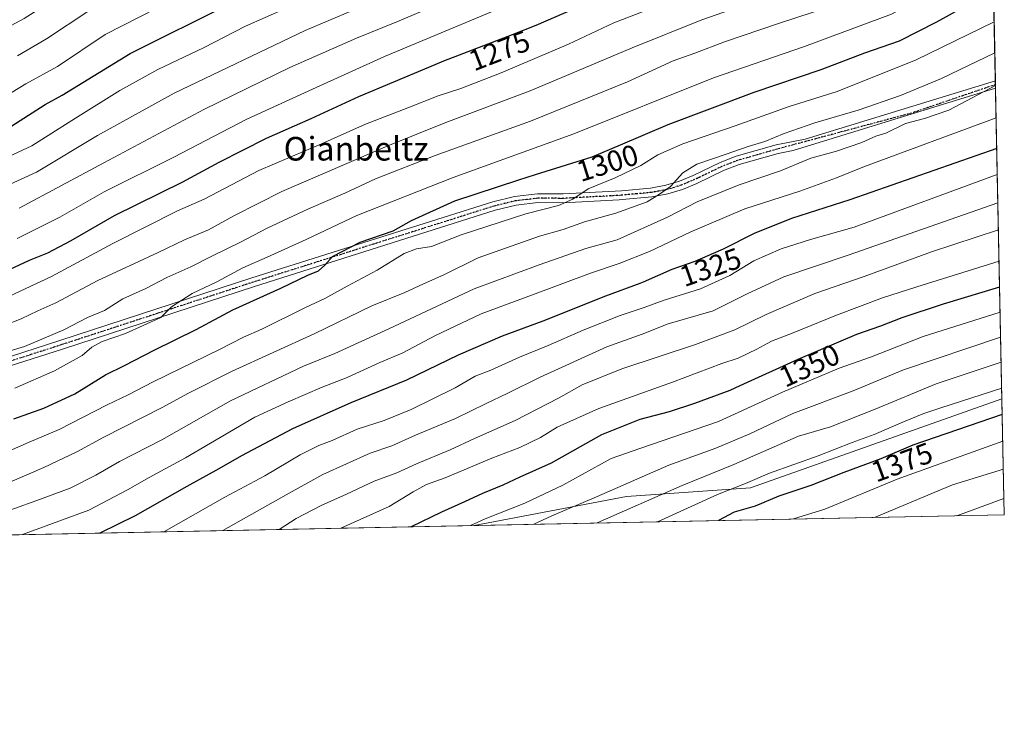
# Model space of a CAD drawing. Units: metres. Extents: x 637407 to 640847, y 4766827 to 4769195.
# Drawn here: x 640514 to 640847, y 4766827 to 4767064 of the extents above; entities that cross this region are included whole.
import ezdxf
from ezdxf.enums import TextEntityAlignment as Align

# ---------------------------------------------------------------- set-up
doc = ezdxf.new("R2010")
doc.units = ezdxf.units.M
doc.header["$MEASUREMENT"] = 0
doc.linetypes.add('DGN Style 4', pattern=[2.6384748266838614, 1.318413404963828, -0.6592067024819142, 0.001648016756204785, -0.6592067024819142])
doc.linetypes.add('DGN Style 5', pattern=[1.1536117293433497, 0.4944050268614355, -0.6592067024819142])
for name, color, linetype, lineweight in [('Arbolado forestal CxS', 92, 'Continuous', 0), ('Camino Cxs', 7, 'Continuous', 0), ('Camino eje', 30, 'DGN Style 4', 13), ('Comarca CxS', 21, 'Continuous', 0), ('Comunidad Autónoma CxS', 142, 'Continuous', 0), ('Curva de nivel maestra', 30, 'Continuous', 30), ('Curva de nivel normal', 30, 'Continuous', 0), ('Espacio natural protegido CxS', 121, 'Continuous', 0), ('Matorral CxS', 135, 'Continuous', 0), ('Municipio CxS', 4, 'Continuous', 0), ('Provincia CxS', 1, 'Continuous', 0), ('Ruta', 7, 'DGN Style 5', 30), ('Rótulo de curva de nivel directora', 7, 'Continuous', 0), ('Texto cartográfico', 7, 'Continuous', 0)]:
    doc.layers.add(name, color=color, linetype=linetype, lineweight=lineweight)
doc.styles.add('Style-Arial', font='txt')

# ---------------------------------------------------------------- blocks, each defined once
blk = doc.blocks.new('*U10')
at = {"layer": 'Matorral CxS', "color": 135, "linetype": 'Continuous', "lineweight": 0}
blk.add_polyline3d([(640847.2199999997, 4766896.189999999, 1391.834000000003), (640667.5396999996, 4766892.539200001, 1354.187399999995), (640719.1659000004, 4766902.311100001, 1361.0717), (640761.1662999997, 4766905.311699999, 1369.578099999999), (640846.4115000004, 4766935.389400001, 1370.508600000001)], close=True, dxfattribs=at)
blk = doc.blocks.new('*U12')
at = {"layer": 'Arbolado forestal CxS', "color": 92, "linetype": 'Continuous', "lineweight": 0}
blk.add_polyline3d([(640834.8606000004, 4767495.4034, 1179.696500000005), (640846.4115000004, 4766935.389400001, 1370.508600000001), (640761.1662999997, 4766905.311699999, 1369.578099999999), (640719.1659000004, 4766902.311100001, 1361.0717), (640667.5396999996, 4766892.539200001, 1354.187399999995), (640263.3161000004, 4766884.326099999, 1275.5965)], dxfattribs=at)

msp = doc.modelspace()

# ---------------------------------------------------------------- linework, layer by layer
at = {"layer": 'Arbolado forestal CxS', "color": 92, "linetype": 'Continuous', "lineweight": 0, "extrusion": (-0.008164283005269729, 0.3958263392877991, 0.9182890904334158), "elevation": 1882895.907660685, "flags": 128}
msp.add_lwpolyline([(-739011.6649423456, -4364273.778722444), (-739011.6649423456, -4363937.280977402)], dxfattribs=at)
at = {"layer": 'Arbolado forestal CxS', "color": 92, "linetype": 'Continuous', "lineweight": 0, "extrusion": (-0.007823919771119212, 0.3789423579133588, 0.9253872030985079), "elevation": 1802636.686247571, "flags": 128}
msp.add_lwpolyline([(-739110.5118209645, -4397681.259598151), (-739110.5118209645, -4397679.835674454)], dxfattribs=at)
at = {"layer": 'Arbolado forestal CxS', "color": 92, "linetype": 'Continuous', "lineweight": 0, "extrusion": (-0.005801532971326778, 0.2807031859508647, 0.9597770905852135), "elevation": 1335667.683069606, "flags": 128}
msp.add_lwpolyline([(-739210.885263031, -4561242.200968908), (-739210.8852630309, -4561240.915187554)], dxfattribs=at)
at = {"layer": 'Arbolado forestal CxS', "color": 92, "linetype": 'Continuous', "lineweight": 0, "extrusion": (-0.009623313861245967, 0.4665833295418797, 0.8844248913412271), "elevation": 2219217.631463151, "flags": 128}
msp.add_lwpolyline([(-739007.6199723843, -4202891.911612134), (-739007.6199723842, -4202772.87630893)], dxfattribs=at)
at = {"layer": 'Arbolado forestal CxS', "color": 92, "linetype": 'Continuous', "lineweight": 0, "extrusion": (-0.1791447810086398, -0.00363991084372688, 0.9838159881229906), "elevation": -130791.0387102662, "flags": 128}
msp.add_lwpolyline([(-4752894.31560347, 725679.3639745923), (-4752894.31560347, 725338.5536068152)], dxfattribs=at)
at = {"layer": 'Arbolado forestal CxS', "color": 92, "linetype": 'Continuous', "lineweight": 0}
msp.add_polyline3d([(640846.4115000004, 4766935.389400001, 1370.508600000001), (640761.1662999997, 4766905.311699999, 1369.578099999999), (640719.1659000004, 4766902.311100001, 1361.0717), (640667.5404000003, 4766892.5393, 1354.1875)], dxfattribs=at)
at = {"layer": 'Camino Cxs', "color": 7, "linetype": 'Continuous', "lineweight": 0, "extrusion": (-0.006682797270320224, 0.3241283726452381, 0.9459895021970348), "elevation": 1542106.766274758, "flags": 128}
msp.add_lwpolyline([(-738972.8367571682, -4495687.904525376), (-738972.8367571682, -4495685.20709355)], dxfattribs=at)
at = {"layer": 'Camino Cxs', "color": 7, "linetype": 'Continuous', "lineweight": 0}
for points in [[(640506.5500999996, 4766948.520099999, 1298.4231), (640527.1601, 4766955.140100001, 1298.714300000007), (640592.2100999998, 4766976.390100001, 1311.339000000007), (640673.9401000004, 4767002.190099999, 1307.845100000006), (640681.2401000002, 4767003.9801, 1307.3986), (640689.0500999996, 4767004.890100001, 1310.300399999993), (640697.7100999998, 4767004.840100001, 1308.827999999994), (640717.5401, 4767005.890100001, 1320.890299999999), (640727.3801999995, 4767006.840100001, 1319.359700000001), (640732.4802000001, 4767007.7601, 1325.315400000007), (640737.1902000001, 4767009.220100001, 1324.953599999993), (640741.8000999996, 4767011.140100001, 1321.504499999996), (640750.9101, 4767015.520099999, 1325.666700000002), (640756.3901000004, 4767017.620100001, 1325.110799999995), (640769.9301000005, 4767021.5001, 1322.857900000003), (640779.7200999996, 4767023.340100001, 1325.335500000001), (640844.1878000004, 4767043.196000001, 1327.123200000002), (640844.2405000003, 4767040.6448, 1327.997700000007), (640775.6867000004, 4767019.528100001, 1325.415500000003), (640770.6201, 4767018.5701, 1322.121199999994), (640757.3400999998, 4767014.770099999, 1324.995699999999), (640752.0900999998, 4767012.7601, 1327.097500000003), (640743.0201000003, 4767008.4001, 1325.4571), (640738.2202000003, 4767006.390100001, 1327.723899999997), (640733.1901000004, 4767004.840100001, 1327.062999999995), (640727.7901999997, 4767003.860099999, 1319.892800000001), (640717.7701000003, 4767002.9001, 1320.808900000004), (640716.7301000003, 4767002.840100001, 1320.660399999993), (640697.7801000001, 4767001.840100001, 1307.180500000002), (640689.2100999998, 4767001.890100001, 1311.2641), (640681.7801000001, 4767001.020099999, 1307.697499999995), (640674.7500999998, 4766999.300100001, 1307.128599999996), (640593.1301999995, 4766973.530099999, 1311.124299999996), (640528.0800999999, 4766952.290100001, 1299.063200000004), (640507.4901000002, 4766945.670100001, 1298.370800000004)], [(640506.5500999996, 4766948.520099999, 1298.4231), (640527.1601, 4766955.140100001, 1298.714300000007), (640592.2100999998, 4766976.390100001, 1311.339000000007), (640673.9401000004, 4767002.190099999, 1307.845100000006), (640681.2401000002, 4767003.9801, 1307.3986), (640689.0500999996, 4767004.890100001, 1310.300399999993), (640697.7100999998, 4767004.840100001, 1308.827999999994), (640717.5401, 4767005.890100001, 1320.890299999999), (640727.3801999995, 4767006.840100001, 1319.359700000001), (640732.4802000001, 4767007.7601, 1325.315400000007), (640737.1902000001, 4767009.220100001, 1324.953599999993), (640741.8000999996, 4767011.140100001, 1321.504499999996), (640750.9101, 4767015.520099999, 1325.666700000002), (640756.3901000004, 4767017.620100001, 1325.110799999995), (640769.9301000005, 4767021.5001, 1322.857900000003), (640779.7200999996, 4767023.340100001, 1325.335500000001), (640844.1879000004, 4767043.196000001, 1327.123200000002)], [(640844.2405000003, 4767040.6448, 1327.997700000007), (640775.6867000004, 4767019.528100001, 1325.415500000003), (640770.6201, 4767018.5701, 1322.121199999994), (640757.3400999998, 4767014.770099999, 1324.995699999999), (640752.0900999998, 4767012.7601, 1327.097500000003), (640743.0201000003, 4767008.4001, 1325.4571), (640738.2202000003, 4767006.390100001, 1327.723899999997), (640733.1901000004, 4767004.840100001, 1327.062999999995)], [(640733.1901000004, 4767004.840100001, 1327.062999999995), (640727.7901999997, 4767003.860099999, 1319.892800000001), (640717.7701000003, 4767002.9001, 1320.808900000004), (640716.7301000003, 4767002.840100001, 1320.660399999993), (640697.7801000001, 4767001.840100001, 1307.180500000002), (640689.2100999998, 4767001.890100001, 1311.2641), (640681.7801000001, 4767001.020099999, 1307.697499999995), (640674.7500999998, 4766999.300100001, 1307.128599999996), (640593.1301999995, 4766973.530099999, 1311.124299999996), (640528.0800999999, 4766952.290100001, 1299.063200000004), (640507.4901000002, 4766945.670100001, 1298.370800000004), (640495.1801000005, 4766941.4801, 1307.844100000002), (640476.4901000002, 4766934.290100001, 1294.097899999993), (640461.7600999996, 4766929.460100001, 1296.5913), (640456.3201000001, 4766927.370100001, 1299.400899999993), (640434.5900999998, 4766920.940099999, 1304.098199999993), (640404.8101000005, 4766912.800100001, 1302.065600000002), (640397.0801999997, 4766910.4001, 1302.012000000002), (640373.4301000005, 4766902.210100001, 1303.395900000003), (640362.0401, 4766897.6801, 1300.017200000002), (640345.6700999998, 4766890.370100001, 1298.752900000007), (640332.3201000001, 4766885.7301, 1300.386599999998), (640332.3141000001, 4766885.728, 1300.388600000006)]]:
    msp.add_polyline3d(points, dxfattribs=at)
at = {"layer": 'Camino eje', "color": 30, "linetype": 'DGN Style 4', "lineweight": 13}
msp.add_polyline3d([(640844.2149999999, 4767041.878599999, 1327.451199999996), (640815.7614000002, 4767032.215100001, 1330.0095), (640770.2751000002, 4767020.0351, 1322.411099999998), (640763.5050999997, 4767018.095100001, 1324.581999999995), (640756.8651000002, 4767016.1951, 1325.238599999997), (640751.5000999998, 4767014.140100001, 1326.310800000007), (640742.4101, 4767009.770099999, 1323.557499999995), (640740.1051000003, 4767008.8101, 1325.241299999994), (640737.7050999999, 4767007.8051, 1326.388800000001), (640735.3501000004, 4767007.075099999, 1326.429499999998), (640732.8350999998, 4767006.300100001, 1326.100099999996), (640730.1350999996, 4767005.8101, 1322.979000000007), (640727.5850999998, 4767005.350099999, 1319.4954), (640722.5751, 4767004.870100001, 1320.925499999998), (640717.3951000003, 4767004.380100001, 1320.812099999996), (640707.2200999996, 4767003.840100001, 1317.062999999995), (640697.7451, 4767003.340100001, 1307.582500000004), (640689.1300999997, 4767003.390100001, 1310.8802), (640685.4151, 4767002.9551, 1308.918600000005), (640681.5100999996, 4767002.5001, 1306.709499999997), (640674.3450999996, 4767000.745100001, 1307.465800000005), (640633.4801000003, 4766987.845100001, 1308.829500000007), (640592.6700999998, 4766974.960100001, 1310.912400000001), (640560.1451000003, 4766964.335100001, 1308.187399999995), (640527.6201, 4766953.715100001, 1298.645099999994), (640517.3251, 4766950.405099999, 1299.6495), (640507.0201000003, 4766947.095100001, 1298.215700000001)], dxfattribs=at)
at = {"layer": 'Comarca CxS', "color": 21, "linetype": 'Continuous', "lineweight": 0, "flags": 128}
msp.add_lwpolyline([(640816.79110411, 4768371.455724088), (640847.2200010773, 4766896.189982304), (637453.2200010513, 4766827.229982308)], dxfattribs=at)
at = {"layer": 'Comunidad Autónoma CxS', "color": 142, "linetype": 'Continuous', "lineweight": 0, "flags": 128}
msp.add_lwpolyline([(640816.79110411, 4768371.455724088), (640847.2200010773, 4766896.189982304), (637453.2200010513, 4766827.229982308)], dxfattribs=at)
at = {"layer": 'Curva de nivel maestra', "color": 30, "linetype": 'Continuous', "lineweight": 30, "flags": 128}
for points, elevation in [([(640509.3300000001, 4767026.940099999), (640522.1600000003, 4767035.130100001), (640528, 4767038.300100001), (640551.04, 4767052.440099999), (640585.0300000003, 4767069.340100001), (640606.9000000004, 4767079.9901), (640636.8399999999, 4767092.870100001), (640644.4600000001, 4767096.2401), (640675.0999999996, 4767109.800100001), (640706.8600000005, 4767122.340100001), (640731.4500000002, 4767132.1801), (640743.7699999996, 4767137.780099999), (640756.9199999999, 4767143.140100001), (640774.75, 4767151.9101), (640789.7199999997, 4767159.130100001), (640804.1900000004, 4767166.640100001), (640813.5099999999, 4767170.9801), (640841.2790999999, 4767184.2204)], 1250), ([(640511.5599999997, 4766928.720100001), (640521.7699999996, 4766932.2501), (640532.2199999997, 4766937.140100001), (640542.7100000001, 4766943.620100001), (640549.04, 4766946.7501), (640559.1299999999, 4766951.9101), (640573.3799999999, 4766958.890100001), (640585.7800000003, 4766965.590100001), (640602.0300000003, 4766972.9301), (640611.1799999997, 4766977.3301), (640614.8300000001, 4766978.840100001), (640617, 4766980.700099999), (640619.6200000001, 4766983.640100001), (640628.9000000004, 4766988.540100001), (640640.0800000001, 4766992.290100001), (640646.3600000005, 4766995.840100001), (640661.0099999999, 4767002.4901), (640682.6600000003, 4767009.590100001), (640688.3899999997, 4767011.390100001), (640707.6100000005, 4767017.4101), (640717.2199999997, 4767021.5101), (640733.3300000001, 4767028.390100001), (640762.4500000002, 4767039.3201), (640785.1600000003, 4767047.0001), (640800, 4767052.5801), (640811.7300000006, 4767056.690099999), (640824.3399999999, 4767063.140100001), (640843.5552000003, 4767073.8663)], 1300), ([(640505.1600000003, 4766977.0001), (640516.9000000004, 4766982.380100001), (640523.1299999999, 4766984.9101), (640531, 4766989.110099999), (640545.7000000002, 4766997.5801), (640568.8099999997, 4767008.950099999), (640581.2199999997, 4767015.590100001), (640597.2199999997, 4767023.7401), (640612.3600000005, 4767030.380100001), (640628.4800000006, 4767037.880100001), (640652.1699999999, 4767047.7601), (640657.2699999996, 4767049.890100001), (640680.6200000001, 4767058.890100001), (640688.5499999998, 4767061.950099999), (640710.7400000002, 4767071.670100001)], 1275), ([(640844.6617000002, 4767020.2202), (640794.8600000005, 4767002.840100001), (640775.0599999997, 4766996.470100001), (640762.4800000006, 4766991.4101), (640752.0099999999, 4766986.1801), (640751.2000000002, 4766985.780099999), (640742.3399999999, 4766981.9101), (640734.5700000003, 4766979.200099999), (640724.8600000005, 4766974.950099999), (640723.7199999997, 4766974.530099999), (640712.0599999997, 4766970.1801), (640690.8300000001, 4766961.780099999), (640677.0999999996, 4766956.690099999), (640662.1200000001, 4766950.190099999), (640644.6399999997, 4766941.780099999), (640625.8300000001, 4766934.120100001), (640606.0300000003, 4766925.290100001), (640588.7000000002, 4766916.120100001), (640581.0300000003, 4766911.690099999), (640570.2000000002, 4766905.7401), (640552.7100000001, 4766895.850099999), (640540.7647000002, 4766889.9636)], 1325), ([(640845.6293000003, 4766973.309400001), (640826.4800000006, 4766967.460100001), (640812.5, 4766962.9001), (640805.2699999996, 4766960.0801), (640797.1600000003, 4766957.2401), (640777.2300000006, 4766948.790100001), (640757.6100000005, 4766939.840100001), (640754.2599999999, 4766938.3101), (640742.25, 4766933.890100001), (640733.6900000004, 4766930.9801), (640723.7100000001, 4766928.450099999), (640710.7699999996, 4766923.2401), (640693.7100000001, 4766913.640100001), (640683.0199999996, 4766908.860099999), (640677.3499999996, 4766906.220100001), (640670.3499999996, 4766903.370100001), (640664.3600000005, 4766900.5601), (640656.5599999997, 4766897.040100001), (640646.2827000003, 4766892.1075)], 1350), ([(640846.5197999999, 4766930.135399999), (640816.2800000003, 4766919.7401), (640805.3499999996, 4766915.090100001), (640792.7999999998, 4766910.4801), (640781.6799999997, 4766906.050100001), (640770.79, 4766902.4801), (640762.8099999997, 4766899.110099999), (640755.6299999999, 4766897.020099999), (640750.3994000005, 4766894.222999999)], 1375), ([(640540.7647000002, 4766889.9636), (640540.7642000001, 4766889.963300001)], 1325), ([(640646.2827000003, 4766892.1075), (640646.2823000001, 4766892.1073)], 1350)]:
    msp.add_lwpolyline(points, dxfattribs=dict(at, elevation=elevation))
at = {"layer": 'Curva de nivel normal', "color": 30, "linetype": 'Continuous', "lineweight": 0, "flags": 128}
for points, elevation in [([(640840.5469000004, 4767219.719799999), (640804.1799999997, 4767201.640000001), (640780.9900000002, 4767191.25), (640768.5, 4767184.92), (640755.1799999997, 4767179.57), (640738.9500000002, 4767171.550000001), (640724.7699999996, 4767165.609999999), (640708.9600000001, 4767158.75), (640696.0199999996, 4767153.609999999), (640666.5800000001, 4767140.82), (640624.5, 4767120.75), (640594.0099999999, 4767105.359999999), (640572.2400000002, 4767095.140000001), (640551.8600000005, 4767085.949999999), (640531.0800000001, 4767074.529999999), (640515.04, 4767064.26), (640504.9500000002, 4767058.789999999)], 1235), ([(640512.8899999997, 4767051.65), (640522.6100000005, 4767057.390000001), (640537, 4767066.84), (640561.3700000001, 4767079.52), (640577.0300000003, 4767086.430000001), (640589.7000000002, 4767092.65), (640617.7000000002, 4767105.75), (640653.7699999996, 4767122.939999999), (640693.0599999997, 4767139.83), (640701.0099999999, 4767142.550000001), (640711.3700000001, 4767147.289999999), (640722.6600000003, 4767151.810000001), (640741.7800000003, 4767160.27), (640757.9199999999, 4767168.560000001), (640774.3499999996, 4767176.09), (640787.9100000003, 4767182.810000001), (640804.9000000004, 4767189.480000001), (640812.4600000001, 4767193.039999999), (640840.7840999998, 4767208.2158)], 1240), ([(640503.1600000003, 4767034.529999999), (640515.6200000001, 4767042.140000001), (640526.4199999999, 4767048.01), (640542.5700000003, 4767058.850000001), (640565.7800000003, 4767070.83), (640581.7000000002, 4767078.289999999), (640597.0300000003, 4767085.9), (640621.9600000001, 4767096.84), (640644.7400000002, 4767107.460000001), (640676.2800000003, 4767121.439999999), (640701.9800000006, 4767131.619999999), (640716.5300000003, 4767137.83), (640724.9199999999, 4767141.16), (640734.5899999999, 4767145.75), (640741.3099999997, 4767147.92), (640748.1900000004, 4767150.699999999), (640756.6799999997, 4767155.15), (640769.1600000003, 4767161.16), (640786.5999999996, 4767170.17), (640822.1600000003, 4767186.08), (640841.0305000005, 4767196.2718)], 1245), ([(640485.2999999998, 4767006.100000001), (640517.7100000001, 4767021.140000001), (640532.4400000004, 4767030.52), (640547.5199999996, 4767039.92), (640560.3499999996, 4767046.939999999), (640575.8200000003, 4767054.359999999), (640590.0999999996, 4767061.619999999), (640610.0599999997, 4767070.609999999), (640632.6200000001, 4767080), (640654.2800000003, 4767089.859999999), (640687.0199999996, 4767103.800000001), (640728.3499999996, 4767119.949999999), (640762.1200000001, 4767134.180000001), (640779.1200000001, 4767142.039999999), (640793.9199999999, 4767148.720000001), (640806.3300000001, 4767155.539999999), (640814.9199999999, 4767160.560000001), (640825.4800000006, 4767165.27), (640841.5099, 4767173.0274)], 1255), ([(640491.9400000004, 4766999.800000001), (640519.2599999999, 4767012.26), (640539.9299999997, 4767024.609999999), (640565.9299999997, 4767038.949999999), (640610.3600000005, 4767060.16), (640642.3600000005, 4767073.850000001), (640684.2800000003, 4767092.050000001), (640719.1900000004, 4767106.189999999), (640735.0800000001, 4767111.66), (640749.5099999999, 4767117.430000001), (640768.1699999999, 4767125.76), (640781.9800000006, 4767131.57), (640799.4600000001, 4767139.58), (640823.8600000005, 4767153.449999999), (640841.7426000005, 4767161.7478)], 1260), ([(640513.3799999999, 4767000), (640542.0499999998, 4767015.41), (640576.0099999999, 4767033.430000001), (640605.0800000001, 4767047.66), (640627.6600000003, 4767057.57), (640641.3600000005, 4767063.08), (640659.7400000002, 4767071.07), (640680.9000000004, 4767079.800000001), (640707.4900000002, 4767091.539999999), (640727.9000000004, 4767099.480000001), (640753.3399999999, 4767108.33), (640780.9800000006, 4767119.9), (640808.0899999999, 4767133.51), (640841.9698999999, 4767150.726199999)], 1265), ([(640512.6900000004, 4766989.74), (640527.1799999997, 4766996.92), (640542.2400000002, 4767005.560000001), (640565.7800000003, 4767017.289999999), (640590.3499999996, 4767030.029999999), (640612.75, 4767040.32), (640637.2400000002, 4767051.359999999), (640683.7400000002, 4767070.9), (640713.4400000004, 4767084.350000001), (640739.2199999997, 4767093.890000001), (640759.4600000001, 4767100.369999999), (640777.3399999999, 4767107.380000001), (640801.5099999999, 4767119.279999999), (640842.1915999996, 4767139.9768)], 1270), ([(640495.8300000001, 4766963.539999999), (640524.4000000004, 4766976.91), (640545.1600000003, 4766988.07), (640567.0300000003, 4766999.100000001), (640576.1399999997, 4767003.100000001), (640594.6500000004, 4767012.779999999), (640615.8499999996, 4767021.84), (640630.7300000006, 4767028.49), (640645.0499999998, 4767034), (640655.3600000005, 4767038.119999999), (640663.0300000003, 4767040.59), (640676.7199999997, 4767045.82), (640699.5, 4767055.600000001), (640714.8600000005, 4767062.76), (640734.8799999999, 4767070.600000001), (640766.4800000006, 4767081.42), (640780.0300000003, 4767085.699999999), (640788.9800000006, 4767089.16), (640800.6299999999, 4767094.4), (640810.2400000002, 4767099.779999999), (640819.8200000003, 4767106.640000001), (640830.1399999997, 4767112.26), (640842.6489000004, 4767117.805600001)], 1280), ([(640508.3700000001, 4766960.310000001), (640514.04, 4766962.51), (640519.7199999997, 4766965.199999999), (640525.7699999996, 4766967.91), (640540.0599999997, 4766975.560000001), (640560.4699999997, 4766985.039999999), (640569.4400000004, 4766989.32), (640577.5300000003, 4766992.689999999), (640586.3799999999, 4766997.560000001), (640602.3600000005, 4767005.699999999), (640638.3200000003, 4767021.180000001), (640658, 4767029.02), (640686.5199999996, 4767039.76), (640721.1600000003, 4767054.359999999), (640744.7199999997, 4767063.859999999), (640759.3499999996, 4767068.939999999), (640769.7699999996, 4767072.82), (640779.6399999997, 4767075.74), (640793.8499999996, 4767080.949999999), (640811.8899999997, 4767090.09), (640830.1799999997, 4767101.279999999), (640842.8540000003, 4767107.8632)], 1285), ([(640511.9500000002, 4766939.07), (640525.4199999999, 4766944.930000001), (640534.7599999999, 4766950.130000001), (640538.0700000003, 4766952.939999999), (640541.5300000003, 4766954.84), (640549.4600000001, 4766957.560000001), (640561.4199999999, 4766962.949999999), (640565.04, 4766966.560000001), (640572.04, 4766971.119999999), (640580.3600000005, 4766975.060000001), (640589.2400000002, 4766979.83), (640597.4699999997, 4766983.41), (640610.5999999996, 4766989.460000001), (640627.8399999999, 4766997.539999999), (640660.5, 4767010.449999999), (640701.4000000004, 4767025.210000001), (640748.7300000006, 4767044.189999999), (640779.4900000002, 4767054.789999999), (640809.0099999999, 4767065.730000001), (640820.4299999997, 4767071.890000001), (640843.3104999998, 4767085.732000001)], 1295), ([(640506.5499999998, 4766950.539999999), (640515.25, 4766953.119999999), (640528.4900000002, 4766958.859999999), (640536.5599999997, 4766962.939999999), (640542.3200000003, 4766965.4), (640548.5199999996, 4766969.33), (640556.2699999996, 4766972.789999999), (640563.4199999999, 4766976.550000001), (640571.5199999996, 4766980.16), (640578.8899999997, 4766983.890000001), (640588.4400000004, 4766988.460000001), (640597.4500000002, 4766993.220000001), (640611.4400000004, 4766999.77), (640623.7800000003, 4767005.07), (640634.1399999997, 4767009.92), (640654.3600000005, 4767017.880000001), (640686.6399999997, 4767029.49), (640719.5099999999, 4767042.83), (640734.9800000006, 4767049.960000001), (640742.3499999996, 4767052.560000001), (640752.3499999996, 4767056.32), (640770.6799999997, 4767062.600000001), (640788.2999999998, 4767068.33)], 1290), ([(640509.0999999996, 4766917.369999999), (640516.7800000003, 4766920.74), (640527, 4766925.01), (640543.2599999999, 4766933.42), (640550.29, 4766936.779999999), (640558.7699999996, 4766941.24), (640581.25, 4766952.17), (640589.3899999997, 4766956.369999999), (640595.6799999997, 4766959.050000001), (640610.4000000004, 4766966.32), (640617.0300000003, 4766969.449999999), (640624.5099999999, 4766973.65), (640634.6799999997, 4766978.970000001), (640643.8399999999, 4766984.640000001), (640648.0199999996, 4766986.210000001), (640653.0800000001, 4766987.060000001), (640663.1799999997, 4766991.039999999), (640685.1200000001, 4766998.08), (640696.1500000004, 4767000.92), (640701.0599999997, 4767003.060000001), (640706.2000000002, 4767006.539999999), (640715.3499999996, 4767010.289999999), (640724.0099999999, 4767014.439999999), (640729.7999999998, 4767018.029999999), (640738.2599999999, 4767021.779999999), (640756.0099999999, 4767027.869999999), (640774.3399999999, 4767034.42), (640790.6100000005, 4767039.539999999), (640817.3499999996, 4767050.310000001), (640843.7774999999, 4767063.091200001)], 1305), ([(640843.9937000005, 4767052.611099999), (640825.9400000004, 4767043.949999999), (640812.0099999999, 4767038.15), (640797.6799999997, 4767033.24), (640783.0099999999, 4767028.960000001), (640772.6799999997, 4767025.359999999), (640766.1200000001, 4767022.59), (640760.4400000004, 4767020.960000001), (640753.0099999999, 4767018.310000001), (640743.0199999996, 4767014.930000001), (640738.2999999998, 4767011.949999999), (640734.1399999997, 4767007.310000001), (640730.3399999999, 4767004.710000001), (640726.2000000002, 4767002.210000001), (640715.6200000001, 4766998.359999999), (640704.9199999999, 4766995.350000001), (640697.6900000004, 4766992.77), (640689.7400000002, 4766990.58), (640668.9000000004, 4766983.15), (640657.2999999998, 4766977.430000001), (640650.4600000001, 4766974.430000001), (640644.0599999997, 4766971.470000001), (640632.8499999996, 4766966.960000001), (640613.3600000005, 4766957.470000001), (640585.54, 4766944.83), (640570.7599999999, 4766937.4), (640561.8899999997, 4766932.480000001), (640542.04, 4766922.51), (640532.9000000004, 4766917.539999999), (640521.79, 4766912.16), (640506.79, 4766905.720000001)], 1310), ([(640496.5800000001, 4766892.9), (640519.4400000004, 4766900.960000001), (640530.6799999997, 4766905.15), (640539.4199999999, 4766909.600000001), (640547.3700000001, 4766914.230000001), (640561.7000000002, 4766921.560000001), (640585.0300000003, 4766934.730000001), (640609.7000000002, 4766946.539999999), (640620.3600000005, 4766950.76), (640638.6699999999, 4766959.130000001), (640667.6200000001, 4766972.730000001), (640689.5700000003, 4766980.84), (640705.4500000002, 4766986.380000001), (640715.9800000006, 4766989.32), (640733.1299999999, 4766996.949999999), (640743.1399999997, 4767002.220000001), (640757.4299999997, 4767007.92), (640771.4000000004, 4767012.689999999), (640781.7100000001, 4767016.91), (640790.3300000001, 4767019.27), (640798.9699999997, 4767022.310000001), (640803.6799999997, 4767024.380000001), (640807.0700000003, 4767025.439999999), (640813.6900000004, 4767028.720000001), (640820.2199999997, 4767030.34), (640828.4000000004, 4767033.180000001), (640844.2204999998, 4767041.615)], 1315), ([(640514.4798999998, 4766889.429300001), (640537.0599999997, 4766897.74), (640550.1399999997, 4766904.58), (640557.4299999997, 4766908.82), (640569.7400000002, 4766915.470000001), (640593.29, 4766929.279999999), (640604.54, 4766934.470000001), (640616.0899999999, 4766939.350000001), (640624.5800000001, 4766942.66), (640635.5800000001, 4766947.710000001), (640643.1600000003, 4766950.859999999), (640654.5099999999, 4766956.869999999), (640669.9800000006, 4766964.24), (640687.3499999996, 4766970.609999999), (640707.0199999996, 4766978.02), (640716.6900000004, 4766981.24), (640727.0199999996, 4766985.34), (640740.9800000006, 4766991.970000001), (640759.3099999997, 4766999.75), (640777.9199999999, 4767005.779999999), (640790.3200000003, 4767010.300000001), (640799.8300000001, 4767014.119999999), (640844.4478000002, 4767030.593)], 1320), ([(640562.3803000003, 4766890.402600001), (640583.0800000001, 4766902.119999999), (640596.6299999999, 4766909.390000001), (640608.5700000003, 4766916.439999999), (640614.9800000006, 4766919.680000001), (640619.4299999997, 4766921.34), (640627.9900000002, 4766925.15), (640637.0300000003, 4766928.109999999), (640646.2199999997, 4766931.810000001), (640661.1200000001, 4766939.180000001), (640667.9600000001, 4766943.07), (640673.25, 4766945.199999999), (640682.9299999997, 4766949.57), (640692.6100000005, 4766953.49), (640704.4699999997, 4766958.720000001), (640717, 4766963.619999999), (640725.1900000004, 4766966.359999999), (640731.9199999999, 4766968.91), (640744.2199999997, 4766972.699999999), (640754.1900000004, 4766977.230000001), (640762.3799999999, 4766982.15), (640771.6299999999, 4766986.199999999), (640781.5599999997, 4766989.4), (640796.3300000001, 4766993.560000001), (640844.8437999999, 4767011.392300001)], 1330), ([(640582.3858000003, 4766890.8091), (640603.8899999997, 4766902.960000001), (640616.3399999999, 4766909.859999999), (640632.3600000005, 4766916.980000001), (640639.7000000002, 4766919.550000001), (640647.7400000002, 4766923.180000001), (640661.2199999997, 4766928.77), (640671.4000000004, 4766933.800000001), (640679.0199999996, 4766937.310000001), (640689.8899999997, 4766942.82), (640712.5499999998, 4766953.09), (640724.5199999996, 4766957.359999999), (640733.3499999996, 4766960.82), (640748.5199999996, 4766965.230000001), (640760.1399999997, 4766971), (640772.54, 4766976.75), (640794.3499999996, 4766984.15), (640845.0401, 4767001.879100001)], 1335), ([(640845.2300000006, 4766992.669600001), (640822.54, 4766985.25), (640799.7300000006, 4766976.9), (640782.9800000006, 4766971.060000001), (640766.5099999999, 4766963.99), (640755.9000000004, 4766958.84), (640742.54, 4766953.82), (640717.6100000005, 4766945.600000001), (640704.2199999997, 4766940.140000001), (640696.2000000002, 4766935.67), (640681.4199999999, 4766928.119999999), (640667.7000000002, 4766922), (640659.4299999997, 4766918.130000001), (640648, 4766913.380000001), (640641.4000000004, 4766910.380000001), (640633.7000000002, 4766907.560000001), (640624.3600000005, 4766903.17), (640615.7100000001, 4766899.359999999), (640607.2400000002, 4766894.960000001), (640601.5258, 4766891.198000001)], 1340), ([(640845.4478000002, 4766982.1088), (640817.5499999998, 4766973.4), (640805.9000000004, 4766969.609999999), (640790.3200000003, 4766963.789999999), (640775.6799999997, 4766957.76), (640768.3399999999, 4766955.02), (640763.3399999999, 4766952.300000001), (640757.0099999999, 4766949.26), (640751.4900000002, 4766947.449999999), (640734.7599999999, 4766941.039999999), (640709.8600000005, 4766932.220000001), (640695.6600000003, 4766925.84), (640690.0499999998, 4766922.390000001), (640683.0300000003, 4766918.939999999), (640673.5199999996, 4766915.32), (640657.7199999997, 4766908.720000001), (640651.4400000004, 4766906.41), (640646.8899999997, 4766903.960000001), (640638.7400000002, 4766898.92), (640622.3557000002, 4766891.621200001)], 1345), ([(640845.8051000005, 4766964.785399999), (640819.75, 4766956.5), (640801.8799999999, 4766949.600000001), (640791.3099999997, 4766945.789999999), (640772.0099999999, 4766937.680000001), (640750.3499999996, 4766927.720000001), (640723.6900000004, 4766918.65), (640714.0199999996, 4766915.199999999), (640697.5999999996, 4766906.25), (640684.7599999999, 4766900.109999999), (640671.3099999997, 4766894.76), (640666.3315000003, 4766892.514699999)], 1355), ([(640845.9797, 4766956.325099999), (640813.0099999999, 4766945.230000001), (640795.9500000002, 4766938.140000001), (640775.5199999996, 4766930.460000001), (640760.9600000001, 4766923.59), (640749.4699999997, 4766918.779999999), (640733.4900000002, 4766912.980000001), (640709.0300000003, 4766902.25), (640693.8600000005, 4766895.789999999), (640687.8165999996, 4766892.951199999)], 1360), ([(640846.1551000001, 4766947.818200001), (640824.1299999999, 4766940.470000001), (640803.4699999997, 4766931.9), (640788.3099999997, 4766926.01), (640777.4400000004, 4766922.74), (640755.6100000005, 4766913.16), (640738.0800000001, 4766906.109999999), (640709.2307000002, 4766893.386299999)], 1365), ([(640846.3359000003, 4766939.054), (640825.7000000002, 4766932.42), (640819.9199999999, 4766930.470000001), (640813.0199999996, 4766927.65), (640803.1600000003, 4766923.310000001), (640795.6799999997, 4766920.619999999), (640784.1500000004, 4766916.100000001), (640767.5999999996, 4766910.24), (640759.5, 4766906.800000001), (640750, 4766903), (640729.6541999998, 4766893.801300001)], 1370), ([(640846.7068999996, 4766921.067399999), (640810.9000000004, 4766908.220000001), (640786.3600000005, 4766898.08), (640775.7948000003, 4766894.738800001)], 1380), ([(640846.9024, 4766911.5889), (640829.6500000004, 4766906.27), (640803.2605, 4766895.296800001)], 1385), ([(640847.1063000001, 4766901.7028), (640832.0099999999, 4766896.140000001), (640831.0642999997, 4766895.8617)], 1390)]:
    msp.add_lwpolyline(points, dxfattribs=dict(at, elevation=elevation))
at = {"layer": 'Espacio natural protegido CxS', "color": 121, "linetype": 'Continuous', "lineweight": 0, "flags": 128}
msp.add_lwpolyline([(640816.79110411, 4768371.455724088), (640847.2200010773, 4766896.189982304), (637453.2200010513, 4766827.229982308)], dxfattribs=at)
msp.add_lwpolyline([(640816.79110411, 4768371.455724088), (640847.2200010773, 4766896.189982304), (637453.2200010513, 4766827.229982308)], dxfattribs=at)
at = {"layer": 'Matorral CxS', "color": 135, "linetype": 'Continuous', "lineweight": 0, "extrusion": (-0.009853994929847974, 0.4777030531969372, 0.8784661016511944), "elevation": 2272068.637967286, "flags": 128}
msp.add_lwpolyline([(-739020.9061832357, -4174435.436391585), (-739020.9061832357, -4174390.804346152)], dxfattribs=at)
at = {"layer": 'Matorral CxS', "color": 135, "linetype": 'Continuous', "lineweight": 0, "extrusion": (-0.2049842164767186, -0.004164930494371229, 0.9787564172711222), "elevation": -149855.0901189401, "flags": 128}
msp.add_lwpolyline([(-4752894.289731509, 722167.366628524), (-4752894.289731509, 721983.7484350457)], dxfattribs=at)
at = {"layer": 'Matorral CxS', "color": 135, "linetype": 'Continuous', "lineweight": 0}
msp.add_polyline3d([(640846.4115000004, 4766935.389400001, 1370.508600000001), (640761.1662999997, 4766905.311699999, 1369.578099999999), (640719.1659000004, 4766902.311100001, 1361.0717), (640667.5404000003, 4766892.5393, 1354.1875)], dxfattribs=at)
at = {"layer": 'Municipio CxS', "color": 4, "linetype": 'Continuous', "lineweight": 0, "flags": 128}
msp.add_lwpolyline([(640816.79110411, 4768371.455724088), (640847.2200010773, 4766896.189982304), (637453.2200010513, 4766827.229982308)], dxfattribs=at)
at = {"layer": 'Provincia CxS', "color": 1, "linetype": 'Continuous', "lineweight": 0, "flags": 128}
msp.add_lwpolyline([(640816.79110411, 4768371.455724088), (640847.2200010773, 4766896.189982304), (637453.2200010513, 4766827.229982308)], dxfattribs=at)
at = {"layer": 'Ruta', "color": 7, "linetype": 'DGN Style 5', "lineweight": 30}
msp.add_polyline3d([(640844.2149999999, 4767041.878599999, 1327.451199999996), (640815.7614000002, 4767032.215100001, 1330.0095), (640770.2751000002, 4767020.0351, 1322.411099999998), (640763.5050999997, 4767018.095100001, 1324.581999999995), (640756.8651000002, 4767016.1951, 1325.238599999997), (640751.5000999998, 4767014.140100001, 1326.310800000007), (640742.4101, 4767009.770099999, 1323.557499999995), (640740.1051000003, 4767008.8101, 1325.241299999994), (640737.7050999999, 4767007.8051, 1326.388800000001), (640735.3501000004, 4767007.075099999, 1326.429499999998), (640732.8350999998, 4767006.300100001, 1326.100099999996), (640730.1350999996, 4767005.8101, 1322.979000000007), (640727.5850999998, 4767005.350099999, 1319.4954), (640722.5751, 4767004.870100001, 1320.925499999998), (640717.3951000003, 4767004.380100001, 1320.812099999996), (640707.2200999996, 4767003.840100001, 1317.062999999995), (640697.7451, 4767003.340100001, 1307.582500000004), (640689.1300999997, 4767003.390100001, 1310.8802), (640685.4151, 4767002.9551, 1308.918600000005), (640681.5100999996, 4767002.5001, 1306.709499999997), (640674.3450999996, 4767000.745100001, 1307.465800000005), (640633.4801000003, 4766987.845100001, 1308.829500000007), (640592.6700999998, 4766974.960100001, 1310.912400000001), (640560.1451000003, 4766964.335100001, 1308.187399999995), (640527.6201, 4766953.715100001, 1298.645099999994), (640517.3251, 4766950.405099999, 1299.6495), (640507.0201000003, 4766947.095100001, 1298.215700000001)], dxfattribs=at)
msp.add_polyline3d([(640844.2149999999, 4767041.878599999, 1327.451199999996), (640815.7614000002, 4767032.215100001, 1330.0095), (640770.2751000002, 4767020.0351, 1322.411099999998), (640763.5050999997, 4767018.095100001, 1324.581999999995), (640756.8651000002, 4767016.1951, 1325.238599999997), (640751.5000999998, 4767014.140100001, 1326.310800000007), (640742.4101, 4767009.770099999, 1323.557499999995), (640740.1051000003, 4767008.8101, 1325.241299999994), (640737.7050999999, 4767007.8051, 1326.388800000001), (640735.3501000004, 4767007.075099999, 1326.429499999998), (640732.8350999998, 4767006.300100001, 1326.100099999996), (640730.1350999996, 4767005.8101, 1322.979000000007), (640727.5850999998, 4767005.350099999, 1319.4954), (640722.5751, 4767004.870100001, 1320.925499999998), (640717.3951000003, 4767004.380100001, 1320.812099999996), (640707.2200999996, 4767003.840100001, 1317.062999999995), (640697.7451, 4767003.340100001, 1307.582500000004), (640689.1300999997, 4767003.390100001, 1310.8802), (640685.4151, 4767002.9551, 1308.918600000005), (640681.5100999996, 4767002.5001, 1306.709499999997), (640674.3450999996, 4767000.745100001, 1307.465800000005), (640633.4801000003, 4766987.845100001, 1308.829500000007), (640592.6700999998, 4766974.960100001, 1310.912400000001), (640560.1451000003, 4766964.335100001, 1308.187399999995), (640527.6201, 4766953.715100001, 1298.645099999994), (640517.3251, 4766950.405099999, 1299.6495), (640507.0201000003, 4766947.095100001, 1298.215700000001)], dxfattribs=at)

# ---------------------------------------------------------------- block references
at = {"layer": 'Arbolado forestal CxS', "color": 92, "linetype": 'Continuous', "lineweight": 0}
msp.add_blockref('*U12', (0, 0), dxfattribs=at)
at = {"layer": 'Matorral CxS', "color": 135, "linetype": 'Continuous', "lineweight": 0}
msp.add_blockref('*U10', (0, 0), dxfattribs=at)

# ---------------------------------------------------------------- texts
at = {"layer": 'Rótulo de curva de nivel directora', "color": 7, "linetype": 'Continuous', "lineweight": 0, "style": 'Style-Arial'}
for s, rotation, p in [('1275', 21.08409452272329, (640676.1215912506, 4767053.369208735)), ('1300', 17.40239751092542, (640712.75409189, 4767015.325883973)), ('1325', 19.22762662711435, (640747.6553470383, 4766980.022020525)), ('1350', 24.52470551694257, (640781.1637207433, 4766946.708633189)), ('1375', 20.16972467080793, (640812.5244445214, 4766913.971667212))]:
    msp.add_text(s, height=7.000000000000002, rotation=rotation, dxfattribs=at).set_placement(p, align=Align.MIDDLE_CENTER)
at = {"layer": 'Texto cartográfico', "color": 7, "linetype": 'Continuous', "lineweight": 0, "style": 'Style-Arial'}
msp.add_text('Oianbeltz', height=8, dxfattribs=at).set_placement((640627.5788585368, 4767020.15015), align=Align.MIDDLE_CENTER)

doc.saveas('drawing.dxf')
